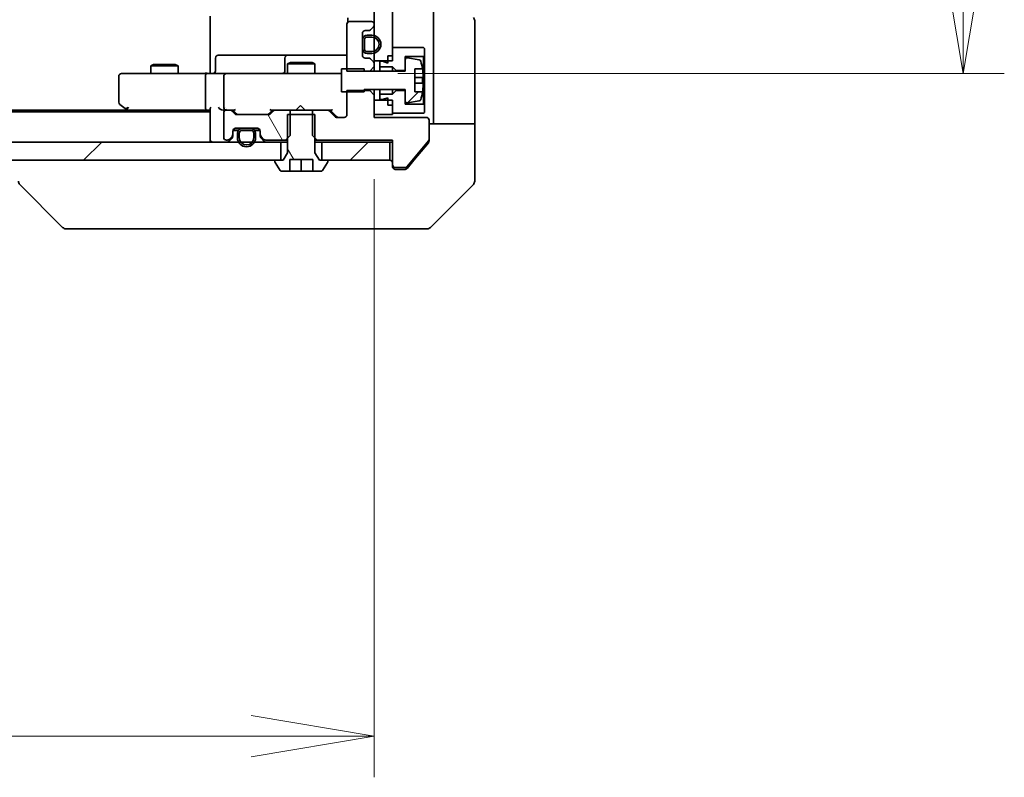
# Model space of a CAD drawing. Units: millimetres. Extents: x 65 to 10878, y 36 to 1862.
# Drawn here: x 3567 to 3675, y 1367 to 1450 of the extents above; entities that cross this region are included whole.
import ezdxf

# ---------------------------------------------------------------- set-up
doc = ezdxf.new("R2010")
doc.units = ezdxf.units.MM
doc.header["$LTSCALE"] = 4.5
doc.layers.get('Defpoints').update_dxf_attribs({"lineweight": 25})
for name, color, linetype, lineweight in [('Dimension (ISO)', 7, 'Continuous', 18), ('Hatch (ISO)', 1, 'Continuous', 18), ('Visible (ISO)', 7, 'Continuous', 35)]:
    doc.layers.add(name, color=color, linetype=linetype, lineweight=lineweight)
doc.styles.add('Note Text (TK)', font='MS PGothic.ttf')
doc.dimstyles.new('Default - Method 1b (TK)', dxfattribs={"dimscale": 4.5, "dimtxt": 2.5, "dimasz": 2.5, "dimexe": 1, "dimexo": 1.5, "dimgap": 1, "dimtad": 1, "dimdsep": 46, "dimtxsty": 'Note Text (TK)', "dimblk": 'OPEN', "dimcen": 0.09, "dimdle": 5, "dimclrd": 100, "dimclre": 100, "dimclrt": 7, "dimadec": 1, "dimazin": 1, "dimtfac": 1, "dimtmove": 0, "dimatfit": 3, "dimldrblk": 'OPEN', "dimfxl": 1, "dimtolj": 1, "dimlwd": -1, "dimlwe": -1, "dimarcsym": 0})
pattern_1 = [(45, (1737.806, -51.012), (-14.59292, 14.59292), [])]
pattern_2 = [(120.0002, (1737.806, -51.012), (-17.87257, -10.3188), [])]

# ---------------------------------------------------------------- blocks, each defined once
blk = doc.blocks.new('_Open')
at = {"color": 0, "linetype": 'ByBlock', "lineweight": -2}
for p, q in [((-1, 0.1667), (0, 0)), ((-1, -0.1667), (0, 0)), ((0, 0), (-1, 0))]:
    blk.add_line(p, q, dxfattribs=at)
blk = doc.blocks.new('*D49')
at = {"layer": 'Defpoints', "color": 0}
for p in [(3319.51, 1439.31), (3605.51, 1439.31), (3319.51, 1371.54)]:
    blk.add_point(p, dxfattribs=at)
at = {"layer": 'Dimension (ISO)', "color": 100}
for p, q in [((3319.51, 1432.56), (3319.51, 1367.04)), ((3605.51, 1432.56), (3605.51, 1367.04)), ((3592.01, 1371.54), (3333.01, 1371.54))]:
    blk.add_line(p, q, dxfattribs=at)
at = {"layer": 'Dimension (ISO)', "color": 100, "xscale": 13.5, "yscale": 13.5, "zscale": 13.5, "rotation": 180}
blk.add_blockref('_Open', (3319.51, 1371.54), dxfattribs=at)
at = {"layer": 'Dimension (ISO)', "color": 100, "xscale": 13.5, "yscale": 13.5, "zscale": 13.5}
blk.add_blockref('_Open', (3605.51, 1371.54), dxfattribs=at)
at = {"layer": 'Dimension (ISO)', "color": 7, "insert": (3446.09, 1384.13), "char_height": 11.25, "attachment_point": 4, "style": 'Note Text (TK)'}
blk.add_mtext('\\A1;\\fMS PGothic|b0|i0;{\\H16.1850;286', dxfattribs=at)
blk = doc.blocks.new('*D50')
at = {"layer": 'Defpoints', "color": 0}
for p in [(3601.32, 1571.11), (3670.04, 1571.11), (3601.32, 1444.11)]:
    blk.add_point(p, dxfattribs=at)
at = {"layer": 'Dimension (ISO)', "color": 100}
for p, q in [((3608.07, 1571.11), (3674.54, 1571.11)), ((3670.04, 1457.61), (3670.04, 1557.61)), ((3608.07, 1444.11), (3674.54, 1444.11))]:
    blk.add_line(p, q, dxfattribs=at)
at = {"layer": 'Dimension (ISO)', "color": 100, "xscale": 13.5, "yscale": 13.5, "zscale": 13.5}
for p, rotation in [((3670.04, 1571.11), 90), ((3670.04, 1444.11), 270)]:
    blk.add_blockref('_Open', p, dxfattribs=dict(at, rotation=rotation))
at = {"layer": 'Dimension (ISO)', "color": 7, "insert": (3657.45, 1491.93), "char_height": 11.25, "attachment_point": 4, "rotation": 90, "style": 'Note Text (TK)'}
blk.add_mtext('\\A1;\\fMS PGothic|b0|i0;{\\H16.1850;127', dxfattribs=at)

msp = doc.modelspace()

# ---------------------------------------------------------------- hatches: boundary and pattern name
at = {"layer": 'Hatch (ISO)'}
h = msp.add_hatch(dxfattribs=at)
h.set_pattern_fill('ANSI31', color=256, scale=165.1, angle=90.00021, style=0)
h.set_pattern_definition([(135.0002, (1737.806, -51.012), (-14.59286, -14.59297), [])])
h.paths.add_polyline_path([(3605.5079, 1445.513), (3607.5079, 1445.513), (3607.5079, 1569.713), (3605.5079, 1569.713)])
h = msp.add_hatch(dxfattribs=at)
h.set_pattern_fill('ANSI31', color=256, scale=165.1, style=0)
h.set_pattern_definition(pattern_1)
edge = h.paths.add_edge_path()
edge.add_line((3601.9079, 1442.113), (3604.4079, 1442.113))
edge.add_line((3604.4079, 1442.113), (3604.4079, 1442.363))
edge.add_line((3604.4079, 1442.363), (3608.9079, 1442.363))
edge.add_line((3608.9079, 1442.363), (3608.9079, 1441.0981))
edge.add_ellipse((3609.1079, 1441.0981), major_axis=(0, -0.2), ratio=1, start_angle=270, end_angle=369.212951)
edge.add_line((3609.14, 1440.9007), (3610.4348, 1441.1107))
edge.add_ellipse((3610.4028, 1441.3081), major_axis=(0.1974, 0.032), ratio=1, start_angle=270, end_angle=333.896117)
edge.add_ellipse((3603.6354, 1443.363), major_axis=(6.9588, -2.113), ratio=1, start_angle=0, end_angle=6.993767)
edge.add_line((3610.7997, 1442.113), (3609.9579, 1442.113))
edge.add_line((3609.9579, 1442.113), (3609.9579, 1444.613))
edge.add_line((3609.9579, 1444.613), (3610.7997, 1444.613))
edge.add_ellipse((3603.6354, 1443.363), major_axis=(-1.25, 7.1643), ratio=1, start_angle=270, end_angle=276.993767)
edge.add_ellipse((3610.4028, 1445.418), major_axis=(-0.0581, 0.1914), ratio=1, start_angle=270, end_angle=333.896117)
edge.add_line((3610.4348, 1445.6154), (3609.14, 1445.8254))
edge.add_ellipse((3609.1079, 1445.628), major_axis=(-0.1974, 0.032), ratio=1, start_angle=270, end_angle=369.212951)
edge.add_line((3608.9079, 1445.628), (3608.9079, 1444.363))
edge.add_line((3608.9079, 1444.363), (3604.4079, 1444.363))
edge.add_line((3604.4079, 1444.363), (3604.4079, 1444.613))
edge.add_line((3604.4079, 1444.613), (3601.9079, 1444.613))
edge.add_line((3601.9079, 1444.613), (3601.9079, 1442.113))
h = msp.add_hatch(dxfattribs=at)
h.set_pattern_fill('ANSI31', color=256, scale=165.1, angle=75.000175, style=0)
h.set_pattern_definition(pattern_2)
edge = h.paths.add_edge_path()
edge.add_ellipse((3593.3079, 1437.4373), major_axis=(0, -0.3), ratio=1, start_angle=270, end_angle=315)
edge.add_line((3593.0958, 1437.2252), (3593.4201, 1436.9009))
edge.add_ellipse((3593.6322, 1437.113), major_axis=(0.2121, -0.2121), ratio=1, start_angle=270, end_angle=315)
edge.add_line((3593.6322, 1436.813), (3595.7784, 1436.813))
edge.add_line((3595.7784, 1436.813), (3596.2784, 1437.313))
edge.add_line((3596.2784, 1437.313), (3596.2784, 1440.113))
edge.add_line((3596.2784, 1440.113), (3594.6822, 1440.113))
edge.add_ellipse((3594.6822, 1439.813), major_axis=(-0.3, 0), ratio=1, start_angle=270, end_angle=315)
edge.add_line((3594.4701, 1440.0252), (3594.1458, 1439.7009))
edge.add_ellipse((3593.9337, 1439.913), major_axis=(-0.2121, -0.2121), ratio=1, start_angle=45, end_angle=90, ccw=False)
edge.add_line((3593.9337, 1439.613), (3590.4322, 1439.613))
edge.add_ellipse((3590.4322, 1439.913), major_axis=(-0.3, 0), ratio=1, start_angle=45, end_angle=90, ccw=False)
edge.add_line((3590.2201, 1439.7009), (3589.8958, 1440.0252))
edge.add_ellipse((3589.6837, 1439.813), major_axis=(-0.2121, 0.2121), ratio=1, start_angle=270, end_angle=315)
edge.add_line((3589.6837, 1440.113), (3589.3079, 1440.113))
edge.add_ellipse((3589.3079, 1439.813), major_axis=(-0.3, 0), ratio=1, start_angle=270, end_angle=360)
edge.add_line((3589.0079, 1439.813), (3589.0079, 1437.113))
edge.add_ellipse((3589.3079, 1437.113), major_axis=(0, -0.3), ratio=1, start_angle=270, end_angle=360)
edge.add_line((3589.3079, 1436.813), (3589.3837, 1436.813))
edge.add_ellipse((3589.3837, 1437.113), major_axis=(0.3, 0), ratio=1, start_angle=270, end_angle=315)
edge.add_line((3589.5958, 1436.9009), (3589.9201, 1437.2252))
edge.add_ellipse((3589.7079, 1437.4373), major_axis=(0.2121, 0.2121), ratio=1, start_angle=270, end_angle=315)
edge.add_line((3590.0079, 1437.4373), (3590.0079, 1437.813))
edge.add_ellipse((3590.3079, 1437.813), major_axis=(0, 0.3), ratio=1, start_angle=0, end_angle=90, ccw=False)
edge.add_line((3590.3079, 1438.113), (3592.7079, 1438.113))
edge.add_ellipse((3592.7079, 1437.813), major_axis=(0.3, 0), ratio=1, start_angle=0, end_angle=90, ccw=False)
edge.add_line((3593.0079, 1437.813), (3593.0079, 1437.4373))
h = msp.add_hatch(dxfattribs=at)
h.set_pattern_fill('ANSI31', color=256, scale=165.1, angle=75.000175, style=0)
h.set_pattern_definition(pattern_2)
edge = h.paths.add_edge_path()
edge.add_line((3599.0079, 1439.613), (3596.0079, 1439.613))
edge.add_line((3596.0079, 1439.613), (3596.0079, 1435.413))
edge.add_line((3596.0079, 1435.413), (3595.5079, 1434.613))
edge.add_line((3595.5079, 1434.613), (3594.7079, 1434.613))
edge.add_ellipse((3594.7079, 1434.513), major_axis=(-0.1, 0), ratio=1, start_angle=270, end_angle=360)
edge.add_line((3594.6079, 1434.513), (3594.6079, 1434.4723))
edge.add_ellipse((3594.8079, 1434.4723), major_axis=(0, -0.2), ratio=1, start_angle=270, end_angle=303.023868)
edge.add_line((3594.6403, 1434.3633), (3595.1988, 1433.504))
edge.add_ellipse((3595.3665, 1433.613), major_axis=(0.109, -0.1677), ratio=1, start_angle=270, end_angle=326.976132)
edge.add_line((3595.3665, 1433.413), (3596.2579, 1433.413))
edge.add_line((3596.2579, 1433.413), (3596.2579, 1434.713))
edge.add_line((3596.2579, 1434.713), (3598.7579, 1434.713))
edge.add_line((3598.7579, 1434.713), (3598.7579, 1433.413))
edge.add_line((3598.7579, 1433.413), (3599.6494, 1433.413))
edge.add_ellipse((3599.6494, 1433.613), major_axis=(0.2, 0), ratio=1, start_angle=270, end_angle=326.976132)
edge.add_line((3599.8171, 1433.504), (3600.3756, 1434.3633))
edge.add_ellipse((3600.2079, 1434.4723), major_axis=(0.109, 0.1677), ratio=1, start_angle=270, end_angle=303.023868)
edge.add_line((3600.4079, 1434.4723), (3600.4079, 1434.513))
edge.add_ellipse((3600.3079, 1434.513), major_axis=(0, 0.1), ratio=1, start_angle=270, end_angle=360)
edge.add_line((3600.3079, 1434.613), (3599.5079, 1434.613))
edge.add_line((3599.5079, 1434.613), (3599.0079, 1435.413))
edge.add_line((3599.0079, 1435.413), (3599.0079, 1439.613))
h = msp.add_hatch(dxfattribs=at)
h.set_pattern_fill('ANSI31', color=256, scale=165.1, style=0)
h.set_pattern_definition(pattern_1)
h.paths.add_polyline_path([(3595.2579, 1434.613), (3595.2579, 1436.613), (3329.7579, 1436.613), (3329.7579, 1434.613)])
h = msp.add_hatch(dxfattribs=at)
h.set_pattern_fill('ANSI31', color=256, scale=165.1, style=0)
h.set_pattern_definition(pattern_1)
h.paths.add_polyline_path([(3607.2079, 1434.613), (3607.2079, 1436.613), (3599.7579, 1436.613), (3599.7579, 1434.613)])

# ---------------------------------------------------------------- linework, layer by layer
at = {"layer": 'Visible (ISO)'}
for p, q in [((3605.5079, 1569.713), (3605.5079, 1445.513)), ((3607.5079, 1445.513), (3607.5079, 1569.713)), ((3612.0079, 1452.113), (3612.0079, 1439.613)), ((3587.5079, 1444.613), (3587.5079, 1450.413)), ((3602.5978, 1450.199), (3602.5978, 1449.7271)), ((3602.5079, 1449.513), (3602.5079, 1444.3695)), ((3605.2079, 1449.813), (3602.8079, 1449.813)), ((3605.0958, 1448.9009), (3605.4201, 1449.2252)), ((3605.5079, 1449.4373), (3605.5079, 1449.513)), ((3616.5079, 1439.613), (3616.5079, 1449.9059)), ((3604.2079, 1446.113), (3604.2079, 1448.513)), ((3604.5079, 1448.813), (3604.8837, 1448.813)), ((3605.2279, 1448.313), (3604.7279, 1448.313)), ((3604.7279, 1448.113), (3605.2279, 1448.113)), ((3605.2279, 1448.113), (3604.7279, 1448.113)), ((3604.2279, 1447.763), (3604.2079, 1447.763)), ((3604.2079, 1447.763), (3604.2079, 1446.863)), ((3604.2079, 1446.863), (3604.2279, 1446.863)), ((3604.2279, 1447.813), (3604.2279, 1446.813)), ((3604.2279, 1446.863), (3604.2279, 1447.763)), ((3604.4279, 1446.813), (3604.4279, 1447.813)), ((3604.4279, 1447.813), (3604.4279, 1446.813)), ((3610.9079, 1446.963), (3607.5079, 1446.963)), ((3607.5079, 1446.963), (3607.5079, 1446.063)), ((3611.0079, 1446.863), (3610.9079, 1446.963)), ((3611.0079, 1446.063), (3611.0079, 1446.863)), ((3588.1092, 1444.413), (3588.1092, 1445.813)), ((3592.3389, 1446.113), (3588.4092, 1446.113)), ((3596.0134, 1446.113), (3592.3389, 1446.113)), ((3595.7134, 1445.813), (3595.7134, 1444.413)), ((3596.185, 1446.113), (3596.0134, 1446.113)), ((3602.5079, 1446.113), (3596.185, 1446.113)), ((3604.8837, 1445.813), (3604.5079, 1445.813)), ((3605.2279, 1446.513), (3604.7279, 1446.513)), ((3604.7279, 1446.513), (3605.2279, 1446.513)), ((3604.7279, 1446.313), (3605.2279, 1446.313)), ((3605.4201, 1445.4009), (3605.0958, 1445.7252)), ((3607.0079, 1446.063), (3607.5079, 1446.063)), ((3607.0079, 1446.063), (3607.0079, 1445.263)), ((3608.9079, 1444.463), (3608.9079, 1445.963)), ((3608.9079, 1445.963), (3610.9079, 1445.963)), ((3610.4348, 1445.6154), (3609.14, 1445.8254)), ((3610.9079, 1445.963), (3611.0079, 1446.063)), ((3610.9079, 1445.963), (3610.9079, 1440.763)), ((3611.0079, 1440.663), (3611.0079, 1446.063)), ((3581.3147, 1445.1164), (3581.0079, 1444.963)), ((3584.0079, 1444.963), (3581.0079, 1444.963)), ((3581.0079, 1444.113), (3581.0079, 1444.963)), ((3581.3147, 1445.1164), (3583.7012, 1445.1164)), ((3583.7012, 1445.1164), (3584.0079, 1444.963)), ((3584.0079, 1444.113), (3584.0079, 1444.963)), ((3587.5079, 1444.613), (3587.5079, 1444.3381)), ((3596.3147, 1445.3164), (3596.0079, 1445.163)), ((3599.0079, 1445.163), (3596.0079, 1445.163)), ((3596.0079, 1444.113), (3596.0079, 1445.163)), ((3596.3147, 1445.3164), (3598.7012, 1445.3164)), ((3598.7012, 1445.3164), (3599.0079, 1445.163)), ((3599.0079, 1444.113), (3599.0079, 1445.163)), ((3604.4079, 1444.613), (3601.9079, 1444.613)), ((3601.9079, 1444.613), (3601.9079, 1442.113)), ((3604.4079, 1444.363), (3604.4079, 1444.613)), ((3605.0079, 1444.3695), (3605.5079, 1444.8695)), ((3605.5079, 1445.513), (3607.5079, 1445.513)), ((3605.5079, 1445.1888), (3605.5079, 1445.513)), ((3605.5079, 1444.8695), (3605.5079, 1445.1888)), ((3605.5079, 1444.363), (3605.5079, 1444.8695)), ((3606.4079, 1445.463), (3606.1079, 1445.463)), ((3606.1079, 1445.463), (3606.1079, 1444.863)), ((3606.1079, 1444.863), (3607.5079, 1444.863)), ((3606.1079, 1444.363), (3606.1079, 1444.863)), ((3607.0079, 1445.263), (3606.4079, 1445.463)), ((3607.5079, 1444.863), (3607.9079, 1444.463)), ((3607.5079, 1444.363), (3607.5079, 1444.863)), ((3608.9079, 1445.628), (3608.9079, 1444.363)), ((3609.9579, 1442.113), (3609.9579, 1444.613)), ((3609.9579, 1444.613), (3610.7997, 1444.613)), ((3577.5079, 1443.813), (3577.5079, 1440.963)), ((3578.5713, 1444.113), (3577.8079, 1444.113)), ((3587.1322, 1444.113), (3578.5713, 1444.113)), ((3587.0079, 1440.413), (3587.0079, 1443.813)), ((3587.1322, 1444.113), (3589.3079, 1444.113)), ((3587.5079, 1444.1208), (3587.5079, 1444.3381)), ((3589.0079, 1443.813), (3589.0079, 1440.413)), ((3590.1262, 1444.113), (3589.3079, 1444.113)), ((3601.3225, 1444.113), (3590.1262, 1444.113)), ((3601.9079, 1444.113), (3601.3225, 1444.113)), ((3602.5079, 1444.3695), (3605.0079, 1444.3695)), ((3608.9079, 1444.363), (3604.4079, 1444.363)), ((3605.0079, 1444.3695), (3605.0079, 1444.363)), ((3607.9079, 1444.463), (3608.9079, 1444.463)), ((3607.9079, 1444.363), (3607.9079, 1444.463)), ((3610.8584, 1443.6755), (3609.9579, 1443.6755)), ((3609.9579, 1443.0505), (3610.8584, 1443.0505)), ((3601.9079, 1442.113), (3604.4079, 1442.113)), ((3605.0079, 1442.2566), (3602.5079, 1442.2566)), ((3602.5079, 1442.2566), (3602.5079, 1439.613)), ((3604.4079, 1442.113), (3604.4079, 1442.363)), ((3604.4079, 1442.363), (3608.9079, 1442.363)), ((3605.0079, 1442.363), (3605.0079, 1442.2566)), ((3605.5079, 1441.7566), (3605.0079, 1442.2566)), ((3605.5079, 1441.7566), (3605.5079, 1442.363)), ((3605.5079, 1439.313), (3605.5079, 1441.7566)), ((3606.1079, 1441.863), (3606.1079, 1442.363)), ((3607.5079, 1441.863), (3606.1079, 1441.863)), ((3606.1079, 1441.863), (3606.1079, 1441.263)), ((3606.4079, 1441.263), (3607.0079, 1441.463)), ((3607.0079, 1441.463), (3607.0079, 1440.663)), ((3607.5079, 1441.863), (3607.5079, 1442.363)), ((3607.9079, 1442.263), (3607.5079, 1441.863)), ((3607.9079, 1442.263), (3607.9079, 1442.363)), ((3608.9079, 1442.263), (3607.9079, 1442.263)), ((3608.9079, 1442.363), (3608.9079, 1441.0981)), ((3608.9079, 1440.763), (3608.9079, 1442.263)), ((3610.7997, 1442.113), (3609.9579, 1442.113)), ((3577.6279, 1440.723), (3578.3613, 1440.173)), ((3578.5713, 1440.413), (3578.4157, 1440.2574)), ((3597.422, 1440.613), (3596.982, 1440.173)), ((3597.422, 1440.613), (3597.862, 1440.173)), ((3607.5079, 1441.213), (3605.5079, 1441.213)), ((3605.5079, 1441.213), (3605.5079, 1439.613)), ((3606.1079, 1441.263), (3606.4079, 1441.263)), ((3607.0079, 1440.663), (3607.5079, 1440.663)), ((3607.5079, 1439.613), (3607.5079, 1441.213)), ((3607.5079, 1440.663), (3607.5079, 1439.763)), ((3610.9079, 1440.763), (3608.9079, 1440.763)), ((3609.14, 1440.9007), (3610.4348, 1441.1107)), ((3611.0079, 1440.663), (3610.9079, 1440.763)), ((3611.0079, 1439.863), (3611.0079, 1440.663)), ((3587.5079, 1439.913), (3337.5079, 1439.913)), ((3578.4413, 1440.113), (3346.5746, 1440.113)), ((3578.3613, 1440.173), (3578.7079, 1439.913)), ((3578.5413, 1440.113), (3587.1322, 1440.113)), ((3587.1322, 1440.113), (3587.5079, 1440.113)), ((3587.5079, 1440.2009), (3587.5079, 1436.913)), ((3588.9322, 1440.113), (3589.3079, 1440.113)), ((3589.0079, 1439.813), (3589.0079, 1437.113)), ((3589.6837, 1440.113), (3589.3079, 1440.113)), ((3589.6837, 1440.113), (3590.184, 1440.113)), ((3590.2201, 1439.7009), (3589.8958, 1440.0252)), ((3590.4201, 1439.7009), (3590.0079, 1440.113)), ((3593.9337, 1439.613), (3590.4322, 1439.613)), ((3594.3579, 1440.113), (3593.9458, 1439.7009)), ((3594.4701, 1440.0252), (3594.1458, 1439.7009)), ((3594.1818, 1440.113), (3594.6822, 1440.113)), ((3596.2784, 1440.113), (3594.6822, 1440.113)), ((3599.0079, 1439.613), (3596.0079, 1439.613)), ((3596.0079, 1439.613), (3596.0079, 1435.413)), ((3596.2784, 1437.313), (3596.2784, 1440.113)), ((3596.2784, 1440.113), (3598.7374, 1440.113)), ((3596.922, 1440.113), (3596.982, 1440.173)), ((3597.862, 1440.173), (3597.922, 1440.113)), ((3600.3337, 1440.113), (3598.7374, 1440.113)), ((3598.7374, 1440.113), (3598.7374, 1437.313)), ((3599.0079, 1435.413), (3599.0079, 1439.613)), ((3600.3337, 1440.113), (3600.834, 1440.113)), ((3601.1701, 1439.4009), (3600.5458, 1440.0252)), ((3601.3701, 1439.4009), (3600.6579, 1440.113)), ((3602.2079, 1439.313), (3601.3822, 1439.313)), ((3605.5079, 1439.613), (3607.5079, 1439.613)), ((3611.2079, 1439.313), (3605.5079, 1439.313)), ((3607.5079, 1439.763), (3610.9079, 1439.763)), ((3610.9079, 1439.763), (3611.0079, 1439.863)), ((3612.0079, 1439.613), (3612.0079, 1438.613)), ((3616.5079, 1438.613), (3616.5079, 1439.613)), ((3611.5079, 1436.8854), (3611.5079, 1439.013)), ((3611.5079, 1438.613), (3616.5079, 1438.613)), ((3616.5079, 1438.613), (3616.5079, 1434.613)), ((3589.5958, 1436.9009), (3589.9201, 1437.2252)), ((3590.0079, 1437.4373), (3590.0079, 1437.813)), ((3590.0079, 1437.2373), (3590.0079, 1437.4373)), ((3590.6079, 1437.893), (3590.0188, 1437.893)), ((3590.0251, 1437.913), (3590.6238, 1437.913)), ((3590.3079, 1438.113), (3592.7079, 1438.113)), ((3590.5079, 1437.593), (3590.5079, 1437.093)), ((3590.7079, 1437.093), (3590.7079, 1437.593)), ((3590.7079, 1437.593), (3590.7079, 1437.093)), ((3592.0079, 1438.093), (3591.0079, 1438.093)), ((3591.0079, 1437.893), (3592.0079, 1437.893)), ((3592.0079, 1437.893), (3591.0079, 1437.893)), ((3591.9579, 1438.113), (3591.0579, 1438.113)), ((3591.0579, 1438.113), (3591.0579, 1438.093)), ((3591.0579, 1438.093), (3591.9579, 1438.093)), ((3591.9579, 1438.093), (3591.9579, 1438.113)), ((3592.3079, 1437.593), (3592.3079, 1437.093)), ((3592.3079, 1437.093), (3592.3079, 1437.593)), ((3592.3921, 1437.913), (3592.9908, 1437.913)), ((3592.9971, 1437.893), (3592.4079, 1437.893)), ((3592.5079, 1437.093), (3592.5079, 1437.593)), ((3593.0079, 1437.813), (3593.0079, 1437.4373)), ((3593.0079, 1437.4373), (3593.0079, 1437.2373)), ((3593.0958, 1437.2252), (3593.4201, 1436.9009)), ((3595.7784, 1436.813), (3596.2784, 1437.313)), ((3598.7374, 1437.313), (3599.2374, 1436.813)), ((3595.2579, 1436.613), (3329.7579, 1436.613)), ((3587.5079, 1436.913), (3587.5079, 1436.613)), ((3589.3079, 1436.813), (3589.3837, 1436.813)), ((3589.5958, 1436.7009), (3589.9201, 1437.0252)), ((3593.0958, 1437.0252), (3593.4201, 1436.7009)), ((3593.6322, 1436.813), (3595.7784, 1436.813)), ((3595.2579, 1434.613), (3595.2579, 1436.613)), ((3595.2579, 1436.613), (3596.0079, 1436.613)), ((3595.7784, 1436.813), (3596.0079, 1436.813)), ((3599.0079, 1436.813), (3599.2374, 1436.813)), ((3599.0079, 1436.613), (3599.7579, 1436.613)), ((3599.2374, 1436.813), (3607.5079, 1436.813)), ((3607.2079, 1436.613), (3599.7579, 1436.613)), ((3599.7579, 1436.613), (3599.7579, 1434.613)), ((3607.2079, 1436.613), (3607.5079, 1436.613)), ((3607.2079, 1434.613), (3607.2079, 1436.613)), ((3607.5079, 1436.813), (3607.5079, 1434.113)), ((3609.0679, 1433.885), (3611.4616, 1436.7574)), ((3609.8413, 1434.613), (3611.4384, 1436.5296)), ((3611.5079, 1436.8854), (3611.5079, 1436.7216)), ((3596.0079, 1435.413), (3595.5079, 1434.613)), ((3599.5079, 1434.613), (3599.0079, 1435.413)), ((3329.7579, 1434.613), (3595.2579, 1434.613)), ((3594.6079, 1434.513), (3594.6079, 1434.4723)), ((3594.6403, 1434.3633), (3595.1988, 1433.504)), ((3595.5079, 1434.613), (3594.7079, 1434.613)), ((3596.2579, 1433.413), (3596.2579, 1434.713)), ((3596.2579, 1434.713), (3598.7579, 1434.713)), ((3597.5079, 1433.413), (3597.5079, 1434.713)), ((3598.7579, 1434.713), (3598.7579, 1433.413)), ((3600.3079, 1434.613), (3599.5079, 1434.613)), ((3599.7579, 1434.613), (3607.2079, 1434.613)), ((3599.8171, 1433.504), (3600.3756, 1434.3633)), ((3600.4079, 1434.4723), (3600.4079, 1434.513)), ((3607.5079, 1433.913), (3607.5079, 1434.113)), ((3607.8079, 1433.813), (3608.9143, 1433.813)), ((3609.0979, 1433.721), (3609.8413, 1434.613)), ((3616.5079, 1434.613), (3616.5079, 1432.3201)), ((3595.3665, 1433.413), (3596.2579, 1433.413)), ((3597.5079, 1433.413), (3596.2579, 1433.413)), ((3598.7579, 1433.413), (3597.5079, 1433.413)), ((3598.7579, 1433.413), (3599.6494, 1433.413)), ((3608.5079, 1433.613), (3607.8079, 1433.613)), ((3608.5079, 1433.613), (3608.8674, 1433.613)), ((3571.3615, 1427.2595), (3566.6544, 1431.9666)), ((3611.6544, 1427.2595), (3616.3615, 1431.9666)), ((3571.715, 1427.113), (3572.6907, 1427.113)), ((3572.6907, 1427.113), (3605.7028, 1427.113)), ((3605.7028, 1427.113), (3607.1708, 1427.113)), ((3607.1708, 1427.113), (3608.5079, 1427.113)), ((3611.3008, 1427.113), (3608.5079, 1427.113))]:
    msp.add_line(p, q, dxfattribs=at)
for centre, radius, start, end in [((3616.0079, 1449.9059), 0.5, 0, 45), ((3602.8079, 1449.513), 0.3, 90, 180), ((3605.2079, 1449.513), 0.3, 0, 90), ((3605.2079, 1449.4373), 0.3, 315, 0), ((3604.5079, 1448.513), 0.3, 90, 180), ((3604.7279, 1447.813), 0.5, 90, 180), ((3604.7279, 1447.813), 0.3, 90, 180), ((3604.7279, 1447.813), 0.3, 90, 180), ((3604.8837, 1449.113), 0.3, 270, 315), ((3605.2279, 1447.313), 1, 270, 90), ((3605.2279, 1447.313), 0.8, 270, 90), ((3605.2279, 1447.313), 0.8, 270, 90), ((3604.7279, 1446.813), 0.5, 180, 270), ((3604.7279, 1446.813), 0.3, 180, 270), ((3604.7279, 1446.813), 0.3, 180, 270), ((3588.4092, 1445.813), 0.3, 90, 180), ((3596.0134, 1445.813), 0.3, 90, 180), ((3604.5079, 1446.113), 0.3, 180, 270), ((3604.8837, 1445.513), 0.3, 45, 90), ((3609.1079, 1445.628), 0.2, 80.787049, 180), ((3605.2079, 1445.1888), 0.3, 0, 45), ((3610.4028, 1445.418), 0.2, 16.890932, 80.787049), ((3603.6354, 1443.363), 7.2725, 9.897166, 16.890932), ((3603.6354, 1443.363), 7.2658, 6.222211, 9.906408), ((3577.8079, 1443.813), 0.3, 90, 180), ((3587.8092, 1444.413), 0.3, 270, 0), ((3589.3079, 1443.813), 0.3, 90, 180), ((3595.4134, 1444.413), 0.3, 270, 0), ((3603.6354, 1443.363), 7.1643, 357.500008, 2.499992), ((3603.6354, 1443.363), 7.2658, 350.093592, 353.777789), ((3603.6354, 1443.363), 7.2725, 343.109068, 350.102834), ((3577.8079, 1440.963), 0.3, 180, 233.130102), ((3589.3079, 1440.413), 0.3, 180, 211.244455), ((3609.1079, 1441.0981), 0.2, 180, 279.212951), ((3610.4028, 1441.3081), 0.2, 279.212951, 343.109068), ((3578.5413, 1440.413), 0.3, 233.130102, 246.562021), ((3578.5413, 1440.413), 0.3, 246.562004, 270), ((3589.3079, 1439.813), 0.3, 90, 180), ((3589.3079, 1440.413), 0.3, 246.562016, 270), ((3589.6837, 1439.813), 0.3, 45, 90), ((3590.4322, 1439.913), 0.3, 225, 270), ((3593.9337, 1439.913), 0.3, 270, 315), ((3594.6822, 1439.813), 0.3, 90, 135), ((3600.3337, 1439.813), 0.3, 45, 90), ((3601.3822, 1439.613), 0.3, 225, 270), ((3602.2079, 1439.613), 0.3, 270, 0), ((3611.2079, 1439.013), 0.3, 0, 90), ((3589.3079, 1437.113), 0.3, 180, 270), ((3589.7079, 1437.4373), 0.3, 315, 0), ((3589.7079, 1437.2373), 0.3, 315, 0), ((3590.3079, 1437.813), 0.3, 90, 180), ((3591.0079, 1437.593), 0.5, 90, 180), ((3591.5079, 1437.093), 1, 180, 0), ((3591.0079, 1437.593), 0.3, 90, 180), ((3591.0079, 1437.593), 0.3, 90, 180), ((3591.5079, 1437.093), 0.8, 180, 0), ((3591.5079, 1437.093), 0.8, 180, 0), ((3592.0079, 1437.593), 0.5, 0, 90), ((3592.0079, 1437.593), 0.3, 0, 90), ((3592.0079, 1437.593), 0.3, 0, 90), ((3592.7079, 1437.813), 0.3, 0, 90), ((3593.3079, 1437.4373), 0.3, 180, 225), ((3593.3079, 1437.2373), 0.3, 180, 225), ((3587.8079, 1436.913), 0.3, 180, 270), ((3589.3837, 1437.113), 0.3, 270, 315), ((3589.3837, 1436.913), 0.3, 270, 315), ((3593.6322, 1437.113), 0.3, 225, 270), ((3593.6322, 1436.913), 0.3, 225, 270), ((3611.3079, 1436.8854), 0.2, 320.194429, 0), ((3594.7079, 1434.513), 0.1, 90, 180), ((3594.8079, 1434.4723), 0.2, 180, 213.023868), ((3600.3079, 1434.513), 0.1, 0, 90), ((3600.2079, 1434.4723), 0.2, 326.976132, 0), ((3607.2079, 1434.313), 0.3, 0, 90), ((3607.8079, 1434.113), 0.3, 180, 270), ((3607.8079, 1433.913), 0.3, 180, 270), ((3608.9143, 1434.013), 0.2, 270, 320.194429), ((3595.3665, 1433.613), 0.2, 213.023868, 270), ((3599.6494, 1433.613), 0.2, 270, 326.976132), ((3567.0079, 1432.3201), 0.5, 180, 225), ((3616.0079, 1432.3201), 0.5, 315, 0), ((3571.715, 1427.613), 0.5, 225, 270), ((3611.3008, 1427.613), 0.5, 270, 315)]:
    msp.add_arc(centre, radius, start, end, dxfattribs=at)
for centre, major_axis, ratio, start_param, end_param in [((3587.1322, 1443.813), (0, -0.3), 0.41421356, 3.14159265, 4.71238898), ((3578.5713, 1440.3905), (0.2411, -0.4823), 0.37002441, 4.52944541, 4.80417225), ((3587.1322, 1440.413), (0, -0.3), 0.41421356, 4.71238898, 6.28318531), ((3587.8079, 1440.413), (0.2772, 0.2772), 0.41421356, 1.96349541, 2.74889357), ((3588.6322, 1440.413), (-0.2772, 0.2772), 0.41421356, 1.17809725, 1.96349541), ((3589.3079, 1440.3905), (-0.2515, -0.483), 0.33843751, 4.88684285, 5.16156968), ((3588.9322, 1440.413), (-0.4243, 0), 0.70710678, 0.78539816, 1.57079633), ((3589.3402, 1440.413), (-0.6487, -0.2044), 0.33843751, 1.23011504, 1.46454615), ((3590.2872, 1440.413), (0.1246, 0.2958), 0.40041045, 3.30861727, 3.95211838), ((3590.6322, 1439.913), (-0.3, 0), 0.99985076, 0.78532354, 1.57079633), ((3593.7336, 1439.913), (0.3, 0), 0.99985076, 4.71238898, 5.49786177), ((3594.0787, 1440.413), (-0.1246, 0.2958), 0.40041045, 2.33106693, 2.97456804), ((3600.9372, 1440.413), (0.1246, 0.2958), 0.40041045, 3.30861727, 3.95211838), ((3601.5822, 1439.613), (-0.3, 0), 0.99985076, 0.78532354, 1.57079633)]:
    msp.add_ellipse(centre, major_axis=major_axis, ratio=ratio, start_param=start_param, end_param=end_param, dxfattribs=at)
for points, knots in [([(3586.3454, 1444.113), (3586.4148, 1444.113), (3586.4866, 1444.1155), (3586.635, 1444.1225), (3586.7116, 1444.1269), (3586.8685, 1444.1342), (3586.949, 1444.1371), (3587.1109, 1444.139), (3587.1923, 1444.1381), (3587.3526, 1444.133), (3587.4314, 1444.129), (3587.5079, 1444.125)], [0, 0, 0, 0, 0.022954349, 0.022954349, 0.045908698, 0.045908698, 0.068863048, 0.068863048, 0.091817397, 0.091817397, 0.114771746, 0.114771746, 0.114771746, 0.114771746]), ([(3610.8584, 1444.1505), (3610.8649, 1444.0911), (3610.8705, 1444.0275), (3610.878, 1443.9105), (3610.8798, 1443.8569), (3610.8798, 1443.7724), (3610.878, 1443.7358), (3610.8705, 1443.6874), (3610.8649, 1443.6755), (3610.8584, 1443.6755)], [0, 0, 0, 0, 0.0179369429, 0.0179369429, 0.0358738858, 0.0358738858, 0.0538108287, 0.0538108287, 0.0717477716, 0.0717477716, 0.0717477716, 0.0717477716]), ([(3610.8584, 1443.0505), (3610.8649, 1443.0505), (3610.8705, 1443.0387), (3610.878, 1442.9903), (3610.8798, 1442.9537), (3610.8798, 1442.8691), (3610.878, 1442.8156), (3610.8705, 1442.6985), (3610.8649, 1442.635), (3610.8584, 1442.5755)], [0, 0, 0, 0, 0.0179369429, 0.0179369429, 0.0358738858, 0.0358738858, 0.0538108287, 0.0538108287, 0.0717477716, 0.0717477716, 0.0717477716, 0.0717477716]), ([(3578.4219, 1440.1378), (3578.4209, 1440.1405), (3578.4199, 1440.1434), (3578.4149, 1440.1602), (3578.4121, 1440.1816), (3578.412, 1440.2186), (3578.4132, 1440.2382), (3578.4157, 1440.2574)], [0.250886766, 0.250886766, 0.250886766, 0.250886766, 0.2528779694, 0.2528779694, 0.2619584182, 0.2619584182, 0.268388032, 0.268388032, 0.268388032, 0.268388032]), ([(3589.1886, 1440.1378), (3589.1831, 1440.1402), (3589.1776, 1440.1428), (3589.1437, 1440.16), (3589.1174, 1440.1793), (3589.0801, 1440.2166), (3589.0636, 1440.2373), (3589.0515, 1440.2574)], [0.3810312192, 0.3810312192, 0.3810312192, 0.3810312192, 0.382741903, 0.382741903, 0.3917616542, 0.3917616542, 0.3985536381, 0.3985536381, 0.3985536381, 0.3985536381]), ([(3611.4384, 1436.5296), (3611.4572, 1436.5523), (3611.4737, 1436.579), (3611.5004, 1436.6442), (3611.5079, 1436.6841), (3611.5079, 1436.7216)], [-0.0201836507, -0.0201836507, -0.0201836507, -0.0201836507, -0.0112759257, -0.0112759257, 0, 0, 0, 0]), ([(3608.8674, 1433.613), (3608.9051, 1433.613), (3608.9453, 1433.6206), (3609.0193, 1433.6512), (3609.053, 1433.6743), (3609.0859, 1433.7073), (3609.092, 1433.714), (3609.0979, 1433.721)], [0.1356732242, 0.1356732242, 0.1356732242, 0.1356732242, 0.1469944231, 0.1469944231, 0.158315622, 0.158315622, 0.1609890322, 0.1609890322, 0.1609890322, 0.1609890322])]:
    msp.add_open_spline(points, degree=3, knots=knots, dxfattribs=at)

# ---------------------------------------------------------------- dimensions: what is measured, and where the dimension line sits
at = {"layer": 'Dimension (ISO)', "color": 100}
dim = msp.add_linear_dim(base=(3670.0402, 1571.113), p1=(3601.3225, 1444.113), p2=(3601.3225, 1571.113), angle=90, text='\\fMS PGothic|b0|i0;{\\H16.1850;<>', dimstyle='Default - Method 1b (TK)', override={"dimasz": 3, "dimgap": 1, "dimdec": 0, "dimtdec": 0, "dimtofl": 0, "dimatfit": 1}, dxfattribs=at)
dim.commit()
dim.dimension.update_dxf_attribs({"geometry": '*D50', "text_midpoint": (3670.0402, 1507.613), "dimtype": 160})
dim = msp.add_linear_dim(base=(3319.5079, 1371.538), p1=(3605.5079, 1439.313), p2=(3319.5079, 1439.313), text='\\fMS PGothic|b0|i0;{\\H16.1850;<>', dimstyle='Default - Method 1b (TK)', override={"dimasz": 3, "dimgap": 1, "dimdec": 0, "dimtdec": 0, "dimtofl": 0, "dimatfit": 1}, dxfattribs=at)
dim.commit()
dim.dimension.update_dxf_attribs({"geometry": '*D49', "text_midpoint": (3462.5079, 1384.1305)})

doc.saveas('drawing.dxf')
